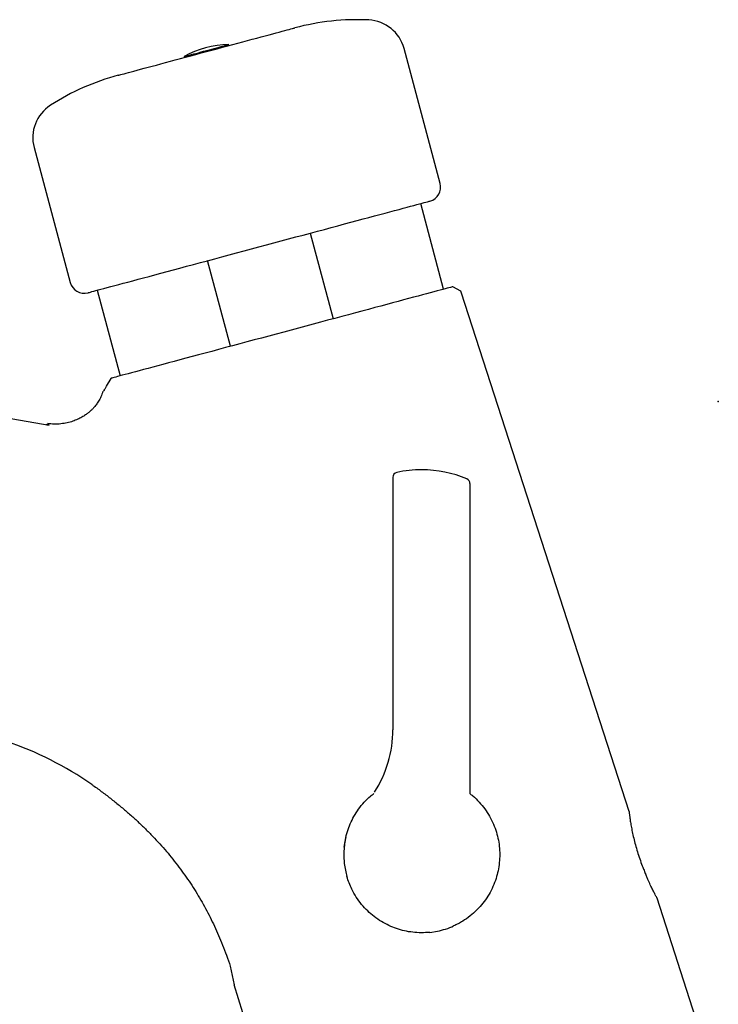
# Model space of a CAD drawing. Extents: x 0 to 887, y 0 to 1239.
# Drawn here: x 505 to 687, y 939 to 1194 of the extents above; entities that cross this region are included whole.
import ezdxf

# ---------------------------------------------------------------- set-up
doc = ezdxf.new("R2010")
doc.units = 0
doc.header["$PDSIZE"] = -1
doc.linetypes.add('SLD-CONTINUE', pattern=[0])
doc.layers.get('0').update_dxf_attribs({"linetype": 'CONTINUOUS'})
doc.layers.add('1', color=7, linetype='SLD-CONTINUE')
doc.styles.add('SLDTEXTSTYLE0', font='TXT', dxfattribs={"width": 0.605})
doc.dimstyles.new('SLDDIMSTYLE0', dxfattribs={"dimtxt": 38.52478, "dimasz": 30, "dimexe": 0, "dimexo": 0.0625, "dimgap": 9.631195, "dimtad": 1, "dimdec": 0, "dimlfac": 2, "dimrnd": 1e-09, "dimzin": 12, "dimtxsty": 'SLDTEXTSTYLE0', "dimsah": 1, "dimcen": 0.09, "dimazin": 3, "dimtfac": 1, "dimtofl": 0, "dimtmove": 0, "dimatfit": 3, "dimtolj": 1, "dimtzin": 12})

# ---------------------------------------------------------------- blocks, each defined once
blk = doc.blocks.new('SW_BROKEN_VIEW_0')
at = {"color": 0, "linetype": 'SLD-CONTINUE'}
blk.add_line((0, 0), (0, -80.53), dxfattribs=at)
blk = doc.blocks.new('_D')
at = {"color": 7, "linetype": 'SLD-CONTINUE'}
for p, q in [((334.61, 1055.99), (334.61, 775.03)), ((625.74, 833.29), (625.74, 775.03)), ((334.61, 780.03), (625.74, 780.03))]:
    blk.add_line(p, q, dxfattribs=at)
for points in [[(334.61, 780.03), (364.61, 772.53), (364.61, 787.53)], [(625.74, 780.03), (595.74, 787.53), (595.74, 772.53)]]:
    blk.add_solid(points, dxfattribs=at)
at = {"color": 7, "linetype": 'SLD-CONTINUE', "insert": (418.44, 831.19, 0.25), "char_height": 39.688, "attachment_point": 1, "style": 'SLDTEXTSTYLE0'}
blk.add_mtext('115', dxfattribs=at)
blk = doc.blocks.new('_D_1')
at = {"color": 7, "linetype": 'SLD-CONTINUE'}
for p, q in [((276.85, 1060.36), (276.85, 1100.36)), ((329.61, 1060.36), (271.85, 1060.36)), ((276.85, 1060.36), (276.85, 917.05)), ((564.11, 917.05), (271.85, 917.05)), ((276.85, 917.05), (276.85, 877.05))]:
    blk.add_line(p, q, dxfattribs=at)
for points in [[(276.85, 1060.36), (284.35, 1090.36), (269.35, 1090.36)], [(276.85, 917.05), (269.35, 887.05), (284.35, 887.05)]]:
    blk.add_solid(points, dxfattribs=at)
at = {"color": 7, "linetype": 'SLD-CONTINUE', "insert": (225.69, 941.67, 0.25), "char_height": 39.688, "attachment_point": 1, "rotation": 90, "style": 'SLDTEXTSTYLE0'}
blk.add_mtext('60', dxfattribs=at)

msp = doc.modelspace()

# ---------------------------------------------------------------- linework, layer by layer
at = {"color": 7, "linetype": 'SLD-CONTINUE'}
for p, q in [((568.67, 1190.2286), (568.6781, 1190.1984)), ((570.7991, 1190.799), (570.8072, 1190.7689)), ((559.4238, 1187.7187), (559.3541, 1187.9789)), ((559.4238, 1187.7187), (559.3541, 1187.9789)), ((559.4238, 1187.7187), (559.3541, 1187.9789)), ((560.0925, 1187.8979), (560.0844, 1187.928)), ((614.3054, 1151.935), (604.9177, 1186.9704)), ((547.763, 1184.873), (547.8327, 1184.6129)), ((547.763, 1184.873), (547.8327, 1184.6129)), ((547.763, 1184.873), (547.8327, 1184.6129)), ((535.6616, 1181.3516), (535.6535, 1181.3818)), ((508.8081, 1161.2179), (518.1958, 1126.1825)), ((615.1998, 1124.4487), (609.2389, 1146.6952)), ((580.5596, 1139.0105), (586.5205, 1116.7641)), ((559.8436, 1109.6161), (553.8827, 1131.8625)), ((525.2034, 1124.1779), (531.1643, 1101.9315)), ((619.6724, 1123.9077), (617.6147, 1125.0958)), ((663.3757, 988.7969), (619.878, 1123.377)), ((327.2781, 1121.8045), (512.7546, 1089.1)), ((528.7495, 1101.2844), (527.5614, 1099.2267)), ((526.9757, 1098.1802), (526.8436, 1097.9267)), ((527.5551, 1099.2157), (527.1581, 1098.5281)), ((512.7394, 1089.1138), (511.9664, 1089.2916)), ((602.0257, 1075.5954), (602.0257, 1010.0538)), ((597.237, 993.7886), (597.2388, 993.7906)), ((686.5638, 917.0538), (670.6457, 966.3038)), ((611.5936, 957.4097), (613.6064, 957.7192)), ((559.7781, 948.6488), (560.8158, 943.8038)), ((569.1069, 917.0538), (560.8158, 943.8038))]:
    msp.add_line(p, q, dxfattribs=at)
for points in [[(530.6876, 1180.0188), (530.7294, 1180.0301), (530.8548, 1180.0637), (531.0633, 1180.1195), (531.3542, 1180.1975), (531.7263, 1180.2972), (532.1783, 1180.4183), (532.7086, 1180.5604), (533.3153, 1180.723), (533.996, 1180.9053), (534.7484, 1181.107), (535.5697, 1181.327), (536.4569, 1181.5647), (537.4067, 1181.8192), (538.4158, 1182.0896), (539.4803, 1182.3749), (540.5965, 1182.6739), (541.7602, 1182.9857), (542.9672, 1183.3092), (544.2131, 1183.643), (545.4934, 1183.9861), (546.8034, 1184.337), (548.1382, 1184.6948), (549.4931, 1185.0578), (550.8631, 1185.4249), (552.2432, 1185.7946), (553.6283, 1186.1658), (555.0134, 1186.5369), (556.3935, 1186.9067), (557.7635, 1187.2738), (559.1184, 1187.6369), (560.4532, 1187.9945), (561.7632, 1188.3455), (563.0435, 1188.6886), (564.2894, 1189.0224), (565.4964, 1189.3459), (566.6601, 1189.6577), (567.7763, 1189.9567), (568.8408, 1190.242), (569.8498, 1190.5124), (570.7997, 1190.7669), (571.6869, 1191.0046), (572.5082, 1191.2246), (573.2605, 1191.4262), (573.9413, 1191.6087), (574.5479, 1191.7712), (575.0783, 1191.9133), (575.5303, 1192.0344), (575.9024, 1192.1341), (576.1933, 1192.2121), (576.4018, 1192.2679), (576.5272, 1192.3015), (576.569, 1192.3127)], [(553.5586, 1186.4259), (554.2572, 1186.6131), (554.9456, 1186.7976), (555.6137, 1186.9766), (556.2519, 1187.1476), (556.8508, 1187.3081), (557.4018, 1187.4557), (557.8966, 1187.5883), (558.3282, 1187.704), (558.6903, 1187.801), (558.9775, 1187.8779), (559.1857, 1187.9337), (559.3119, 1187.9675), (559.3541, 1187.9789)], [(553.5586, 1186.4259), (554.2572, 1186.6131), (554.9456, 1186.7976), (555.6137, 1186.9766), (556.2519, 1187.1476), (556.8508, 1187.3081), (557.4018, 1187.4557), (557.8966, 1187.5883), (558.3282, 1187.704), (558.6903, 1187.801), (558.9775, 1187.8779), (559.1857, 1187.9337), (559.3119, 1187.9675), (559.3541, 1187.9789)], [(553.5586, 1186.4259), (554.2572, 1186.6131), (554.9456, 1186.7976), (555.6137, 1186.9766), (556.2519, 1187.1476), (556.8508, 1187.3081), (557.4018, 1187.4557), (557.8966, 1187.5883), (558.3282, 1187.704), (558.6903, 1187.801), (558.9775, 1187.8779), (559.1857, 1187.9337), (559.3119, 1187.9675), (559.3541, 1187.9789)], [(547.763, 1184.873), (547.8053, 1184.8844), (547.9314, 1184.9182), (548.1396, 1184.974), (548.4269, 1185.0509), (548.7889, 1185.1479), (549.2206, 1185.2636), (549.7154, 1185.3962), (550.2663, 1185.5438), (550.8653, 1185.7043), (551.5035, 1185.8753), (552.1716, 1186.0543), (552.86, 1186.2388), (553.5586, 1186.4259)], [(547.763, 1184.873), (547.8053, 1184.8844), (547.9314, 1184.9182), (548.1396, 1184.974), (548.4269, 1185.0509), (548.7889, 1185.1479), (549.2206, 1185.2636), (549.7154, 1185.3962), (550.2663, 1185.5438), (550.8653, 1185.7043), (551.5035, 1185.8753), (552.1716, 1186.0543), (552.86, 1186.2388), (553.5586, 1186.4259)], [(547.763, 1184.873), (547.8053, 1184.8844), (547.9314, 1184.9182), (548.1396, 1184.974), (548.4269, 1185.0509), (548.7889, 1185.1479), (549.2206, 1185.2636), (549.7154, 1185.3962), (550.2663, 1185.5438), (550.8653, 1185.7043), (551.5035, 1185.8753), (552.1716, 1186.0543), (552.86, 1186.2388), (553.5586, 1186.4259)], [(522.7886, 1123.5308), (522.8309, 1123.5422), (522.9577, 1123.5761), (523.1687, 1123.6327), (523.4636, 1123.7117), (523.8418, 1123.8131), (524.3026, 1123.9365), (524.845, 1124.0819), (525.4682, 1124.2489), (526.1708, 1124.4371), (526.9516, 1124.6463), (527.809, 1124.8761), (528.7414, 1125.1259), (529.7471, 1125.3954), (530.8241, 1125.684), (531.9704, 1125.9911), (533.1838, 1126.3162), (534.462, 1126.6588), (535.8026, 1127.0179), (537.2029, 1127.3932), (538.6604, 1127.7837), (540.1723, 1128.1888), (541.7357, 1128.6077), (543.3475, 1129.0396), (545.0049, 1129.4837), (546.7045, 1129.9391), (548.4431, 1130.405), (550.2175, 1130.8804), (552.0243, 1131.3645), (553.86, 1131.8564), (555.7212, 1132.3551), (557.6042, 1132.8597), (559.5055, 1133.3692), (561.4215, 1133.8825), (563.3486, 1134.3989), (565.283, 1134.9172), (567.2212, 1135.4365), (569.1593, 1135.9558), (571.0937, 1136.4742), (573.0208, 1136.9905), (574.9368, 1137.5039), (576.8381, 1138.0134), (578.7212, 1138.518), (580.5823, 1139.0167), (582.418, 1139.5085), (584.2248, 1139.9926), (585.9992, 1140.4681), (587.7378, 1140.934), (589.4375, 1141.3894), (591.0948, 1141.8335), (592.7066, 1142.2653), (594.27, 1142.6842), (595.7819, 1143.0894), (597.2394, 1143.4799), (598.6397, 1143.8551), (599.9803, 1144.2143), (601.2585, 1144.5568), (602.4719, 1144.8819), (603.6182, 1145.1891), (604.6952, 1145.4777), (605.7009, 1145.7471), (606.6333, 1145.997), (607.4908, 1146.2267), (608.2715, 1146.4359), (608.9741, 1146.6242), (609.5973, 1146.7912), (610.1397, 1146.9365), (610.6005, 1147.06), (610.9787, 1147.1613), (611.2736, 1147.2403), (611.4847, 1147.2969), (611.6115, 1147.3309), (611.6537, 1147.3422)], [(617.6147, 1125.0958), (617.573, 1125.0846), (617.4479, 1125.0511), (617.2398, 1124.9953), (616.9489, 1124.9174), (616.5758, 1124.8174), (616.1214, 1124.6956), (615.5862, 1124.5522), (614.9715, 1124.3876), (614.2783, 1124.2018), (613.508, 1123.9954), (612.662, 1123.7687), (611.7418, 1123.5221), (610.7492, 1123.2562), (609.6862, 1122.9713), (608.5545, 1122.6681), (607.3565, 1122.3471), (606.0943, 1122.0089), (604.7704, 1121.6542), (603.3871, 1121.2835), (601.9471, 1120.8977), (600.4531, 1120.4973), (598.908, 1120.0833), (597.3145, 1119.6564), (595.6757, 1119.2173), (593.9947, 1118.7668), (592.2746, 1118.3059), (590.5186, 1117.8354), (588.7302, 1117.3562), (586.9125, 1116.8692), (585.069, 1116.3752), (583.2033, 1115.8753), (581.3187, 1115.3703), (579.4189, 1114.8612), (577.5073, 1114.3491), (575.5876, 1113.8347), (573.6634, 1113.3191), (571.7383, 1112.8032), (569.8159, 1112.2881), (567.8998, 1111.7747), (565.9937, 1111.264), (564.101, 1110.7568), (562.2254, 1110.2543), (560.3704, 1109.7572), (558.5394, 1109.2666), (556.7359, 1108.7834), (554.9633, 1108.3084), (553.2248, 1107.8426), (551.5239, 1107.3868), (549.8636, 1106.9419), (548.2471, 1106.5088), (546.6774, 1106.0882), (545.1574, 1105.6809), (543.6901, 1105.2878), (542.2782, 1104.9094), (540.9242, 1104.5466), (539.6308, 1104.2001), (538.4004, 1103.8704), (537.2354, 1103.5582), (536.1377, 1103.2641), (535.1097, 1102.9886), (534.1531, 1102.7323), (533.2698, 1102.4956), (532.4614, 1102.279), (531.7295, 1102.0829), (531.0754, 1101.9077), (530.5003, 1101.7535), (530.0054, 1101.621), (529.5915, 1101.5101), (529.2595, 1101.4211), (529.01, 1101.3542), (528.8433, 1101.3096), (528.7599, 1101.2872), (528.7495, 1101.2844)]]:
    msp.add_lwpolyline(points, dxfattribs=at)
for centre, radius, start, end in [((592.7454, 1131.9415), 62.5009, 87.256342, 104.999919), ((595.2584, 1184.3822), 10, 14.999859, 87.256151), ((559.84, 1162.9834), 25.0002, 91.113476, 118.886369), ((546.8635, 1119.649), 62.4994, 104.999943, 122.743949), ((518.4673, 1163.8061), 10, 122.74375, 195.000024), ((610.6832, 1150.9644), 3.75, 285.000163, 14.99986), ((521.818, 1127.1531), 3.75, 195.000578, 284.999195), ((615.1251, 1121.8411), 4.9949, 17.907589, 24.440425), ((603.2757, 1075.6162), 1.25, 102.326458, 180.968679), ((609.5256, 1047.5548), 29.999, 89.999813, 102.538958), ((609.5256, 1047.5534), 30.0004, 66.964469, 89.999859), ((620.7758, 1074.0114), 1.2499, 359.997253, 66.966963), ((572.0256, 1010.0538), 30.0001, 327.176217, 359.999977), ((473.7002, 924.0647), 87.5014, 55.094159, 71.364795)]:
    msp.add_arc(centre, radius, start, end, dxfattribs=at)
for points, knots in [([(526.6547, 1097.8983), (526.5822, 1097.6465), (526.3852, 1096.9618), (525.8987, 1095.9486), (525.2732, 1094.9048), (524.6234, 1094.0452), (524.0031, 1093.3558), (523.4204, 1092.795), (522.8146, 1092.2802), (522.0995, 1091.7499), (521.2037, 1091.1869), (520.1146, 1090.6288), (518.8312, 1090.1206), (517.3672, 1089.7099), (515.7557, 1089.4484), (514.0455, 1089.3564), (512.8911, 1089.4739), (512.3084, 1089.5332)], [0, 0, 0, 0, 0.04348971, 0.11826377, 0.1857881, 0.2455093, 0.29694797, 0.3397281, 0.37978331, 0.42894902, 0.48753099, 0.5553655, 0.63198895, 0.71650312, 0.80745789, 0.9028089, 1, 1, 1, 1]), ([(527.078, 1098.3746), (527.0238, 1098.2716), (526.9176, 1098.0698), (527.0827, 1098.3835), (527.1039, 1098.4239), (527.1668, 1098.5445), (527.1586, 1098.5288), (527.1582, 1098.528)], [0, 0, 0, 0, 0.35574184, 0.69779096, 0.91824894, 0.99605172, 1, 1, 1, 1]), ([(512.6576, 1089.1881), (512.6454, 1089.1889), (512.5208, 1089.1975), (512.2909, 1089.2383), (512.0731, 1089.2741), (511.9664, 1089.2916)], [0, 0, 0, 0, 0.05252392, 0.5357537, 1, 1, 1, 1]), ([(511.9664, 1089.2916), (512.0864, 1089.272), (512.3086, 1089.2355), (512.539, 1089.1957), (512.6503, 1089.1881), (512.6582, 1089.1875)], [0, 0, 0, 0, 0.52161353, 0.96607084, 1, 1, 1, 1]), ([(523.7676, 995.819), (523.9963, 995.6621), (525.048, 994.9409), (526.8671, 993.6029), (529.2075, 991.8112), (531.461, 989.9819), (533.6315, 988.1225), (535.7182, 986.2326), (537.7218, 984.3139), (539.639, 982.371), (541.4601, 980.4179), (543.1912, 978.4456), (544.844, 976.4453), (546.4348, 974.3987), (547.961, 972.3095), (549.4202, 970.1809), (550.8105, 968.0165), (552.1299, 965.8196), (553.3766, 963.5937), (554.5536, 961.3343), (555.6701, 959.0186), (556.744, 956.6128), (557.7886, 954.0862), (558.8082, 951.4212), (559.4571, 949.589), (559.7773, 948.6483), (559.7775, 948.6477)], [0, 0, 0, 0, 0.01376563, 0.06329028, 0.11204867, 0.16005424, 0.20732566, 0.25388683, 0.2997662, 0.34499607, 0.3893459, 0.43228535, 0.47522411, 0.51811268, 0.56092034, 0.60361886, 0.64618096, 0.68857929, 0.73079004, 0.77279085, 0.81500151, 0.85836582, 0.90353622, 0.95068069, 0.9999694, 1, 1, 1, 1]), ([(589.398, 979.5798), (589.4736, 980.2324), (589.6315, 981.5955), (590.1709, 983.6168), (590.9139, 985.6271), (591.8873, 987.5821), (593.0901, 989.4561), (594.5287, 991.2088), (595.8658, 992.5709), (596.7804, 993.2597), (597.0912, 993.4938)], [0, 0, 0, 0, 0.12039626, 0.25146107, 0.3825716, 0.51309991, 0.65132731, 0.79008654, 0.92867378, 1, 1, 1, 1]), ([(622.0257, 993.444), (622.2749, 993.2575), (623.1419, 992.6089), (624.4514, 991.2862), (625.9206, 989.5192), (627.1567, 987.5935), (628.1689, 985.561), (628.9353, 983.469), (629.4525, 981.3516), (629.7406, 979.2418), (629.8089, 977.116), (629.6498, 974.9988), (629.273, 972.9125), (628.6709, 970.8349), (627.8271, 968.7925), (626.7396, 966.8123), (625.4236, 964.9393), (623.8763, 963.2059), (622.1148, 961.6361), (620.4595, 960.477), (619.0087, 959.641), (618.2078, 959.2635), (617.807, 959.0746)], [0, 0, 0, 0, 0.022450577, 0.078102707, 0.133730089, 0.188134228, 0.24282233, 0.297315774, 0.348581442, 0.399843027, 0.450726814, 0.501803701, 0.552795846, 0.603475132, 0.657635558, 0.71195048, 0.766205148, 0.822502321, 0.879268886, 0.936121136, 0.968025136, 1, 1, 1, 1]), ([(663.3743, 988.7964), (663.374, 988.7988), (663.3669, 988.8629), (663.42, 988.3793), (663.45, 988.1329), (663.563, 987.2328), (663.7091, 986.2401), (663.9244, 984.9496), (664.2106, 983.4792), (664.5734, 981.8617), (665.0194, 980.1278), (665.5434, 978.3312), (666.1436, 976.4953), (666.7245, 974.8948), (667.2509, 973.5438), (667.5568, 972.8085), (667.7078, 972.4454)], [0, 0, 0, 0, 0.00041478, 0.01094109, 0.03930342, 0.08634374, 0.14799272, 0.22609347, 0.31377013, 0.41364211, 0.51837625, 0.62996784, 0.74400604, 0.8593843, 0.93056456, 1, 1, 1, 1]), ([(589.8164, 982.2018), (589.6924, 981.6078), (589.4437, 980.4153), (589.2819, 978.6477), (589.262, 976.9271), (589.3852, 975.25), (589.6407, 973.5684), (589.9325, 972.462), (590.0785, 971.9087)], [0, 0, 0, 0, 0.174788453, 0.350917214, 0.510578957, 0.67035913, 0.835176643, 1, 1, 1, 1]), ([(611.5936, 957.4097), (610.8555, 957.3577), (609.3823, 957.254), (607.1865, 957.402), (605.0418, 957.768), (602.9704, 958.356), (600.9477, 959.166), (599.0003, 960.2076), (597.1521, 961.4738), (595.4267, 962.957), (593.8568, 964.6585), (592.4659, 966.5617), (591.4037, 968.4433), (590.6105, 970.2353), (590.256, 971.3504), (590.0785, 971.9087)], [0, 0, 0, 0, 0.07879341, 0.15726545, 0.23387814, 0.31036001, 0.38632854, 0.46571492, 0.54526259, 0.62466724, 0.70774097, 0.79148119, 0.87535985, 0.93758492, 1, 1, 1, 1]), ([(670.6457, 966.3038), (670.6224, 966.3476), (670.5278, 966.5255), (670.3231, 966.914), (669.994, 967.549), (669.5557, 968.4173), (669.0218, 969.5122), (668.5194, 970.5918), (668.0722, 971.5924), (667.8314, 972.156), (667.7078, 972.4454)], [0, 0, 0, 0, 0.021823791, 0.088768957, 0.193459136, 0.336868952, 0.517202469, 0.730047267, 0.861356969, 1, 1, 1, 1]), ([(613.6064, 957.7192), (614.3203, 957.8865), (615.7576, 958.2232), (617.1209, 958.7895), (617.807, 959.0746)], [0, 0, 0, 0, 0.49673356, 1, 1, 1, 1])]:
    msp.add_open_spline(points, degree=3, knots=knots, dxfattribs=at)
at = {"layer": '1'}
msp.add_point((686.5638, 1095.2795), dxfattribs=at)

# ---------------------------------------------------------------- block references
at = {"color": 7, "linetype": 'CONTINUOUS'}
msp.add_blockref('SW_BROKEN_VIEW_0', (622.0257, 1074.0113), dxfattribs=at)

# ---------------------------------------------------------------- dimensions: what is measured, and where the dimension line sits
at = {"color": 7, "linetype": 'SLD-CONTINUE'}
dim = msp.add_linear_dim(base=(276.8463, 917.0538), p1=(334.6075, 1060.3633), p2=(569.1069, 917.0538), angle=90, dimstyle='SLDDIMSTYLE0', dxfattribs=at)
dim.commit()
dim.dimension.update_dxf_attribs({"geometry": '_D_1', "text_midpoint": (276.8463, 988.7085), "dimtype": 160})
dim = msp.add_linear_dim(base=(625.7366, 780.0286), p1=(334.6075, 1060.9935), p2=(625.7366, 838.2878), dimstyle='SLDDIMSTYLE0', dxfattribs=at)
dim.commit()
dim.dimension.update_dxf_attribs({"geometry": '_D', "text_midpoint": (480.1721, 780.0286), "dimtype": 160})

doc.saveas('drawing.dxf')
